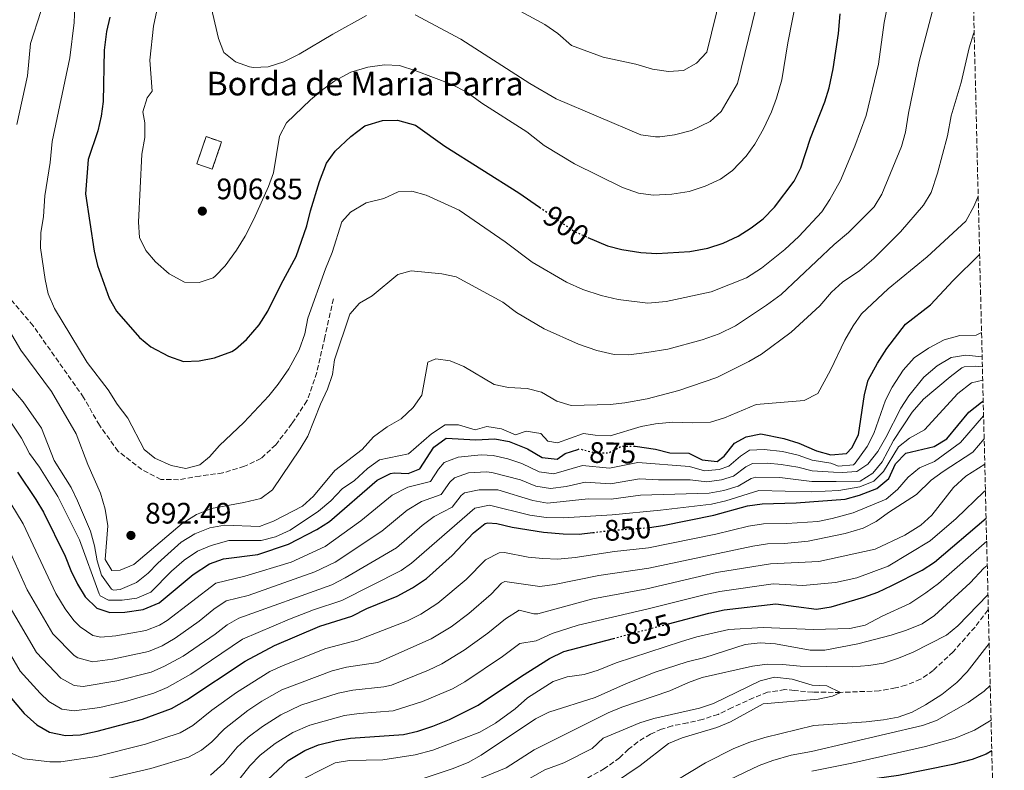
# Model space of a CAD drawing. Units: metres. Extents: x 665328 to 668794, y 4735040 to 4737436.
# Drawn here: x 668434 to 668766, y 4736414 to 4736668 of the extents above; entities that cross this region are included whole.
import ezdxf
from ezdxf.enums import TextEntityAlignment as Align

# ---------------------------------------------------------------- set-up
doc = ezdxf.new("R2010")
doc.units = ezdxf.units.M
doc.header["$MEASUREMENT"] = 0
doc.linetypes.add('DGN Style 3', pattern=[2.435891, 1.739922, -0.695969])
doc.linetypes.add('DGN Style 5', pattern=[1.217945, 0.521977, -0.695969])
for name, color, linetype, lineweight in [('Barranco lineal', 142, 'DGN Style 3', 13), ('construcción   en ruinas', 1, 'Continuous', 0), ('contrucción  en ruinas', 1, 'DGN Style 3', 13), ('Cota de curva de nivel directora', 7, 'Continuous', 0), ('Cota de punto acotado terreno', 7, 'Continuous', 0), ('Curva de nivel directora', 30, 'Continuous', 30), ('Curva de nivel directora no vista', 30, 'DGN Style 5', 30), ('Curva de nivel intermedia', 30, 'Continuous', 0), ('Punto acotado terreno (símbolo)', 7, 'Continuous', 0), ('Senda', 7, 'DGN Style 3', 0), ('Texto de Borda', 7, 'Continuous', 0), ('Zona arbolada', 92, 'DGN Style 3', 0)]:
    doc.layers.add(name, color=color, linetype=linetype, lineweight=lineweight)
doc.styles.add('Style-Arial', font='arial.ttf')

# ---------------------------------------------------------------- blocks, each defined once
blk = doc.blocks.new('5PATER')
at = {"layer": 'Punto acotado terreno (símbolo)', "linetype": 'Continuous', "lineweight": 0}
h = blk.add_hatch(color=51, dxfattribs=at)
edge = h.paths.add_edge_path()
edge.add_ellipse((0, 0), major_axis=(-0.11, -0.111), ratio=0.999422, start_angle=0, end_angle=360)

msp = doc.modelspace()

# ---------------------------------------------------------------- linework, layer by layer
at = {"layer": 'Barranco lineal', "color": 142, "linetype": 'DGN Style 3', "lineweight": 13}
msp.add_polyline3d([(668760.71, 4736468.54, 808.26), (668760.59, 4736468.38, 808.24), (668756.21, 4736462.65, 807.7), (668748.8, 4736454.29, 807.21), (668742.11, 4736448.02, 806.95), (668737.82, 4736445.01, 806.61), (668732.86, 4736443, 806.31), (668729.34, 4736442.1, 806.05), (668723.86, 4736441.1, 805.82), (668710.77, 4736440.58, 805), (668701.42, 4736440.67, 804.62), (668695.22, 4736441.25, 804.36), (668692.01, 4736441.53, 804.21), (668686.17, 4736440.62, 803.98), (668681.45, 4736438.76, 803.8), (668674.18, 4736435.44, 803.53), (668669.47, 4736433.17, 803.42), (668664.17, 4736431.45, 803.23), (668659.1, 4736430.26, 803), (668653.92, 4736429.26, 802.89), (668650.39, 4736428.17, 802.74), (668646.61, 4736426.52, 802.67), (668642.36, 4736423.87, 802.52), (668639.2, 4736421.36, 802.48), (668636.18, 4736418.52, 802.29), (668631.14, 4736414.83, 801.8), (668623.28, 4736410.53, 801.65)], dxfattribs=at)
at = {"layer": 'construcción   en ruinas', "color": 1, "linetype": 'Continuous', "lineweight": 0, "extrusion": (0.003973, 0.011627, 0.999925), "elevation": 58638.79, "flags": 128}
msp.add_lwpolyline([(668492.92, 4736264.89), (668489.76, 4736255.66), (668484.58, 4736257.43), (668487.74, 4736266.67), (668492.92, 4736264.89)], close=True, dxfattribs=at)
at = {"layer": 'contrucción  en ruinas', "color": 1, "linetype": 'DGN Style 3', "lineweight": 13, "extrusion": (0.003973, 0.011627, 0.999925), "elevation": 58638.79, "flags": 128}
msp.add_lwpolyline([(668489.76, 4736255.66), (668484.58, 4736257.43), (668487.74, 4736266.67), (668492.92, 4736264.89), (668489.76, 4736255.66)], dxfattribs=at)
at = {"layer": 'Curva de nivel directora', "color": 30, "linetype": 'Continuous', "lineweight": 30, "flags": 128}
for points, elevation in [([(668464.09, 4736668.63), (668462.91, 4736663.77), (668462.17, 4736657.46), (668461.83, 4736640.16), (668461.2, 4736635.2), (668460.01, 4736630.29), (668456.72, 4736620.63), (668455.82, 4736609.03), (668458.79, 4736589.66), (668459.88, 4736584.78), (668463.86, 4736573.69), (668466.32, 4736569.33), (668474.07, 4736560.45), (668477.97, 4736557.33), (668483.93, 4736554.2), (668488.97, 4736552.34), (668494.28, 4736552.61), (668499.37, 4736553.57), (668505.26, 4736555.74), (668506.48, 4736556.51), (668510.27, 4736559.78), (668514.54, 4736564.77), (668517.45, 4736569.4), (668521.9, 4736578.47), (668526.95, 4736587.8), (668530.64, 4736598.19), (668531.82, 4736603.24), (668534.85, 4736613.2), (668537.25, 4736619.35), (668540.15, 4736623.42), (668545.42, 4736628.4), (668550.22, 4736631.91), (668556.15, 4736633.81), (668561.16, 4736633.87), (668567.31, 4736632.16), (668577.19, 4736625.08), (668602.2, 4736609.36), (668609.18, 4736604.48)], 900), ([(668625.49, 4736594.29), (668632.16, 4736591.41), (668637, 4736590.18), (668643.34, 4736589.15), (668648.82, 4736588.87), (668659.92, 4736589.51), (668665.99, 4736590.68), (668671.18, 4736592.27), (668676.2, 4736594.67), (668680.67, 4736597.51), (668684.66, 4736600.53), (668688.53, 4736604.46), (668695.12, 4736613.26), (668697.35, 4736617.73), (668700.7, 4736627.77), (668705.45, 4736640.02), (668706.95, 4736644.79), (668708.28, 4736651.25), (668710.08, 4736663.13), (668710.63, 4736669.74)], 900), ([(668641.31, 4736523.78), (668641.51, 4736523.78), (668648.27, 4736522.74), (668653.14, 4736521.5), (668659.56, 4736521.39), (668664.11, 4736519.17), (668669.13, 4736518.6), (668671.56, 4736520.37), (668675.01, 4736524.77), (668678.93, 4736526.91), (668683.89, 4736527.88), (668691.65, 4736526.3), (668696.7, 4736524.75), (668702.74, 4736522.2), (668707.55, 4736520.86), (668712.78, 4736521.27), (668714.62, 4736523.14), (668716.9, 4736527.64), (668718.85, 4736541.22), (668720.16, 4736546.04), (668723.23, 4736551.78), (668726.43, 4736556.73), (668732.71, 4736564.93), (668741.13, 4736571.54), (668748.8, 4736579.74), (668757.77, 4736588.47)], 875), ([(668646.27, 4736496.29), (668650.85, 4736496.97), (668668, 4736500.44), (668679.37, 4736503.59), (668684.33, 4736504.28), (668695.8, 4736504.57), (668712.41, 4736505.8), (668717.22, 4736507.15), (668723.06, 4736509.48), (668727.13, 4736512.88), (668729.35, 4736517.79), (668732.86, 4736521.37), (668742.45, 4736523.6), (668746.73, 4736526.2), (668754.08, 4736535.2), (668758.42, 4736538.64), (668758.99, 4736538.93)], 850), ([(668554.34, 4736512.27), (668558.84, 4736514.47), (668560.09, 4736514.8), (668564.79, 4736514.57), (668568.77, 4736516.14), (668573.47, 4736523.42), (668577.61, 4736526.42), (668587.65, 4736525.84), (668594.03, 4736526.21), (668598.95, 4736525.3), (668605.08, 4736522.87), (668610.06, 4736519.96), (668615.08, 4736519.31), (668617.84, 4736521.29), (668622.09, 4736522.67)], 875), ([(668432.92, 4736514.94), (668439.12, 4736505.79), (668441.68, 4736501.49), (668448.99, 4736486.62), (668450.89, 4736481.73), (668453.16, 4736477.16), (668455.74, 4736472.88), (668459.69, 4736468.99), (668464.09, 4736467.6), (668469.09, 4736467.73), (668475.29, 4736468.6), (668480.74, 4736470.88), (668492.2, 4736480.46), (668497.72, 4736484.04), (668502.47, 4736485.65), (668514, 4736487.2), (668524.45, 4736490.61), (668534.01, 4736495.59), (668538.22, 4736498.27), (668554.34, 4736512.27)], 875), ([(668652.7, 4736463.76), (668666.33, 4736467.38), (668671.51, 4736468.43), (668688.97, 4736470.49), (668702.7, 4736468.69), (668707.63, 4736469.48), (668718.72, 4736472.71), (668723.41, 4736474.47), (668728.14, 4736476.73), (668738.31, 4736481.85), (668742.53, 4736484.54), (668759.96, 4736499.39)], 825), ([(668519.63, 4736456.41), (668534.98, 4736463.01), (668545.84, 4736466.33), (668550.8, 4736468.91), (668561.06, 4736473.14), (668566.23, 4736475.94), (668570.97, 4736479.08), (668579.64, 4736486.84), (668586.87, 4736494.46), (668590.81, 4736497.62), (668591.66, 4736497.91), (668594.77, 4736497.66), (668599.88, 4736496.38), (668610.52, 4736494.71), (668617.11, 4736494.1), (668622.51, 4736494.06), (668627.16, 4736494.59)], 850), ([(668467.99, 4736387.17), (668473.33, 4736388.55), (668483.96, 4736390.56), (668489.02, 4736392.09), (668499.29, 4736394.09), (668504.27, 4736395.61), (668508.3, 4736398.62), (668515.67, 4736409.53), (668524.31, 4736417.59), (668529.89, 4736420.99), (668534.54, 4736422.83), (668540.46, 4736424.32), (668545.39, 4736425.18), (668563.23, 4736426.37), (668568.12, 4736427.44), (668573.18, 4736429.19), (668578.75, 4736431.44), (668588.42, 4736436.22), (668603.13, 4736446.11), (668612.55, 4736452.01), (668617.33, 4736454.35), (668634.14, 4736458.82)], 825), ([(668428.38, 4736441.51), (668435.12, 4736433.47), (668439.38, 4736429.66), (668443.67, 4736427.1), (668449.08, 4736425.99), (668454.07, 4736426.3), (668459.81, 4736427.46), (668475.08, 4736431.5), (668484.93, 4736435.13), (668490.05, 4736438.04), (668509.77, 4736451.13), (668519.63, 4736456.41)], 850), ([(668761.88, 4736420.88), (668759.93, 4736419.76), (668755.27, 4736417.94), (668748.72, 4736416.21), (668730.41, 4736412.48), (668703.48, 4736408.8), (668691.59, 4736405.66), (668676.33, 4736399.93), (668657.81, 4736391.41)], 825)]:
    msp.add_lwpolyline(points, dxfattribs=dict(at, elevation=elevation))
at = {"layer": 'Curva de nivel directora no vista', "color": 30, "linetype": 'DGN Style 5', "lineweight": 30, "flags": 128}
for points, elevation in [([(668609.18, 4736604.48), (668621.03, 4736596.21), (668625.49, 4736594.29)], 900), ([(668622.09, 4736522.67), (668622.65, 4736522.85), (668627.54, 4736521.6), (668632.55, 4736521.52), (668636.78, 4736523.73), (668641.31, 4736523.78)], 875), ([(668627.16, 4736494.59), (668633.93, 4736495.36), (668645.9, 4736496.24), (668646.27, 4736496.29)], 850), ([(668634.14, 4736458.82), (668652.7, 4736463.76)], 825)]:
    msp.add_lwpolyline(points, dxfattribs=dict(at, elevation=elevation))
at = {"layer": 'Curva de nivel intermedia', "color": 30, "linetype": 'Continuous', "lineweight": 0, "flags": 128}
for points, elevation in [([(668452.41, 4736675.07), (668452.05, 4736666.85), (668450.54, 4736654.87), (668444.56, 4736626.66), (668443.97, 4736619.61), (668442.17, 4736608.29), (668441.63, 4736601.33), (668440.83, 4736595.8), (668440.68, 4736590.8), (668442.21, 4736580.04), (668443.3, 4736575.16), (668445.37, 4736570.29), (668456.45, 4736551.96), (668463.46, 4736542.76), (668466.52, 4736537.99), (668470.21, 4736533.21), (668475.66, 4736522.6), (668479.32, 4736519.74), (668484.81, 4736517.2), (668489.76, 4736516.22), (668494.51, 4736517.5), (668497.68, 4736520.11), (668501.11, 4736524.02), (668509.3, 4736531.79), (668517.78, 4736540.77), (668520.93, 4736544.65), (668524.54, 4736549.85), (668527.99, 4736556.33), (668529.88, 4736561.71), (668530.9, 4736567.02), (668536.85, 4736583.7), (668539.15, 4736589.15), (668542.41, 4736599.49), (668545.34, 4736602.79), (668550.64, 4736605.94), (668556.62, 4736607.43), (668561.42, 4736609.65), (668566.02, 4736609.85), (668570.85, 4736608.53), (668581.98, 4736603.45), (668597.55, 4736592.79), (668606.64, 4736585.89), (668618.27, 4736579.12), (668623.76, 4736576.63), (668629.93, 4736574.65), (668635.69, 4736573.27), (668645.68, 4736572.01), (668651.89, 4736572.67), (668667.07, 4736575.88), (668679.07, 4736580.62), (668684.17, 4736583.86), (668692.04, 4736590.15), (668696.67, 4736594.58), (668704.47, 4736602.88), (668707.24, 4736607.04), (668710.83, 4736613.53), (668715.63, 4736625.06), (668719.42, 4736635.43), (668723.57, 4736652.75), (668725.59, 4736666.85), (668729.22, 4736685.37)], 895), ([(668496.69, 4736678.86), (668500.75, 4736661.4), (668502.6, 4736656.77), (668506.56, 4736653.61), (668511.27, 4736651.84), (668512.57, 4736651.61), (668517.57, 4736651.85), (668522.78, 4736653.52), (668527.97, 4736656.13), (668539.35, 4736662.95), (668550.7, 4736669.18)], 910), ([(668596.23, 4736674.18), (668610.98, 4736666.2), (668615.32, 4736663.09), (668619.92, 4736659.09), (668630.61, 4736655.16), (668641.71, 4736652.76), (668647.27, 4736651.14), (668652.66, 4736650.29), (668657.81, 4736650.66), (668662.18, 4736653.08), (668665.69, 4736656.83), (668670.53, 4736676.64)], 915), ([(668692.99, 4736660.02), (668696.05, 4736675.52)], 905), ([(668567.13, 4736669.46), (668582.6, 4736661.21), (668605.93, 4736646.28), (668614.78, 4736641.1), (668643.41, 4736628.91), (668648.38, 4736628.21), (668649.81, 4736628.29), (668654.75, 4736628.97), (668660.43, 4736630.43), (668666.73, 4736633.45), (668670.45, 4736636.79), (668676, 4736646.21), (668682.22, 4736671.62)], 910), ([(668425.92, 4736569.84), (668434.02, 4736556.15), (668444.33, 4736542.27), (668452.68, 4736527.93), (668456.63, 4736517.58), (668460.95, 4736507.91), (668462.47, 4736502.44), (668463.4, 4736496.89), (668462.49, 4736485.46), (668464.72, 4736481.78), (668467.59, 4736481.9), (668472.18, 4736483.78), (668488.5, 4736497.63), (668493.31, 4736500.7), (668498.41, 4736502.7), (668509.27, 4736504.71), (668515.01, 4736506.1), (668519.01, 4736509.06), (668528.4, 4736522.8), (668530.92, 4736527.12), (668535.25, 4736537.94), (668537.62, 4736543.02), (668539.23, 4736547.91), (668539.95, 4736552.93), (668545.14, 4736568.37), (668548.36, 4736572.08), (668552.69, 4736574.59), (668561.29, 4736581.73), (668565.8, 4736582.94), (668576.16, 4736581.97), (668581.07, 4736580.99), (668596.81, 4736572.44), (668601.35, 4736568.88), (668610.76, 4736563.4), (668622.32, 4736558.2), (668628.47, 4736556.08), (668634.32, 4736554.75), (668639.33, 4736554.65), (668645.45, 4736555.37), (668652.49, 4736556.56), (668664.08, 4736559.69), (668669.83, 4736561.71), (668675.35, 4736564.45), (668685.79, 4736571.34), (668690.7, 4736574.93), (668708.6, 4736591.89), (668713.54, 4736595.9), (668722.15, 4736604.59), (668724.72, 4736608.88), (668731.42, 4736625), (668732.73, 4736629.83), (668733.72, 4736636.27), (668737.39, 4736653.7), (668741.82, 4736670.83)], 890), ([(668440.78, 4736670.57), (668437.33, 4736659.75), (668436.27, 4736648.84), (668432.73, 4736632.4)], 890), ([(668479.9, 4736670.9), (668478.8, 4736665.62), (668477.62, 4736654.15), (668478.34, 4736643.65), (668476.67, 4736641.46), (668475.2, 4736636.67), (668475.89, 4736632.99), (668475.91, 4736627.98), (668474.87, 4736622.44), (668473.8, 4736599.46), (668474.14, 4736594.28), (668476.26, 4736589.81), (668479.5, 4736586), (668484.14, 4736581.95), (668489.3, 4736579.14), (668494.27, 4736579.06), (668499, 4736580.66), (668499.65, 4736581.13), (668503.02, 4736584.72), (668506.84, 4736589.92), (668509.82, 4736594.73), (668512.72, 4736600.39), (668517.68, 4736611.41), (668519.38, 4736616.12), (668521.35, 4736628.48), (668523.68, 4736632.92), (668531.88, 4736640.77), (668535.95, 4736644.26), (668540.05, 4736647.11), (668545.47, 4736650.07), (668551.18, 4736651.73), (668556.87, 4736652.52), (668561.87, 4736652.3), (668567.42, 4736650.56), (668579.31, 4736646.01), (668584.63, 4736643.33), (668589.68, 4736639.65), (668604.85, 4736629.88), (668610.73, 4736625.31), (668621, 4736619.14), (668637.17, 4736611.13), (668642.58, 4736609.24), (668647.54, 4736608.55), (668653.81, 4736608.91), (668659.66, 4736609.83), (668665.1, 4736611.63), (668670.31, 4736613.9), (668674.37, 4736616.82), (668678.91, 4736621.72), (668681.92, 4736625.72), (668684.76, 4736630.94), (668687.44, 4736636.65), (668689.19, 4736641.33), (668690.99, 4736647.48), (668692.99, 4736660.02)], 905), ([(668431.04, 4736543.25), (668434.82, 4736538.73), (668441, 4736529.82), (668445.31, 4736518.95), (668450.97, 4736509.79), (668453.17, 4736505.3), (668457.54, 4736495.02), (668458.95, 4736490.13), (668459.78, 4736484.99), (668461.21, 4736480.21), (668464.62, 4736475.46), (668465.28, 4736475.1), (668467.55, 4736475.31), (668473.12, 4736477.76), (668477.07, 4736480.82), (668480.25, 4736484.21), (668488.13, 4736491.34), (668492.74, 4736494.14), (668497.86, 4736496.13), (668502.79, 4736497.08), (668514.67, 4736496.61), (668519.35, 4736498.38), (668529.14, 4736503.52), (668532.81, 4736506.92), (668540.02, 4736515.52), (668549.29, 4736522.68), (668553.13, 4736526.96), (668557.7, 4736530.24), (668562.45, 4736533.01), (668566.54, 4736536.81), (668569.41, 4736540.94), (668571.4, 4736552.12), (668574.18, 4736553.27), (668579.01, 4736552.53), (668583.66, 4736550.67), (668593.83, 4736544.55), (668598.73, 4736543.55), (668604.99, 4736543.28), (668609.82, 4736542.02), (668615.06, 4736538.99), (668619.85, 4736537.46), (668633.05, 4736537.78), (668638.01, 4736538.38), (668645.53, 4736539.71), (668656.16, 4736542.55), (668669, 4736547), (668679.88, 4736552.31), (668684.17, 4736554.88), (668694.08, 4736562.25), (668703.77, 4736571.13), (668707.74, 4736575.82), (668711.44, 4736579.18), (668717.27, 4736583.08), (668722.04, 4736587.2), (668731.08, 4736596.16), (668738.84, 4736605.15), (668741.44, 4736609.43), (668743.56, 4736616), (668746.9, 4736628.56), (668748.17, 4736635.28), (668751.5, 4736646.56), (668754.18, 4736658.29), (668755.65, 4736663.07), (668755.93, 4736663.56)], 885), ([(668460.47, 4736473.84), (668460.87, 4736473.19), (668463.61, 4736471.79), (668468.19, 4736471.74), (668473.15, 4736472.39), (668477.91, 4736474.4), (668484.93, 4736481.58), (668489.2, 4736485.26), (668493.71, 4736488.27), (668498.29, 4736490.26), (668504.23, 4736491.91), (668515.19, 4736491.87), (668520.04, 4736493.1), (668524.97, 4736495.33), (668534.53, 4736501.79), (668538.67, 4736505.25), (668542.55, 4736509.29), (668546.64, 4736512.18), (668551.07, 4736516.17), (668555.09, 4736519.18), (668564.92, 4736521.21), (668572.64, 4736527.96), (668577.27, 4736530.95), (668581.8, 4736530.91), (668587.44, 4736529.28), (668591.32, 4736530.41), (668596.32, 4736529.64), (668601.03, 4736527.57), (668604.67, 4736528.86), (668609.6, 4736528.02), (668611.96, 4736525.48), (668615.2, 4736524.84), (668623.99, 4736528.06), (668627.97, 4736527.45), (668632.97, 4736527.27), (668643.44, 4736530.4), (668648.35, 4736531.34), (668654.22, 4736531.87), (668660.94, 4736531.59), (668666.87, 4736531.88), (668671.66, 4736533.31), (668682.31, 4736537.88), (668698.48, 4736539.15), (668703.12, 4736541.54), (668707.41, 4736549.43), (668712.28, 4736559.52), (668715.04, 4736564.36), (668717.89, 4736568.48), (668726.84, 4736576.86), (668740.07, 4736587.66), (668753.1, 4736599.78), (668755.9, 4736604.91), (668757.29, 4736608.21)], 880), ([(668382.18, 4736577.88), (668382.99, 4736572.26), (668386.2, 4736567.79), (668390.56, 4736565.07), (668405.59, 4736559.77), (668410.91, 4736556.81), (668416.11, 4736547.7), (668420.04, 4736544.78), (668424.02, 4736541.06), (668427.11, 4736537.12), (668434.28, 4736526.48), (668437.01, 4736521.29), (668440.32, 4736516.69), (668446.48, 4736506.77), (668453.82, 4736492.11), (668460.47, 4736473.84)], 880), ([(668603.19, 4736517.89), (668609.01, 4736515.09), (668613.97, 4736514.38), (668623.62, 4736517.21), (668632.83, 4736516.29), (668642.39, 4736518.27), (668659.78, 4736516.9), (668664.89, 4736515.42), (668669.8, 4736515.91), (668673.12, 4736517.01), (668677, 4736520.43), (668680.01, 4736522.38), (668685, 4736522.67), (668691.19, 4736521.92), (668696.52, 4736520.71), (668701.23, 4736518.99), (668707.51, 4736518.04), (668710.11, 4736516.97), (668715.16, 4736517.43), (668715.78, 4736517.96), (668719.76, 4736523.61), (668722.07, 4736528.05), (668725.94, 4736539.25), (668728.2, 4736543.71), (668731.92, 4736549.42), (668735.67, 4736553.55), (668740.48, 4736556.88), (668745.78, 4736559.66), (668751.09, 4736561.1), (668756.58, 4736561.23), (668758.42, 4736562.17)], 870), ([(668555.97, 4736495.04), (668564.46, 4736502.1), (668569.29, 4736505.07), (668576.01, 4736507.47), (668578.88, 4736511.59), (668580.41, 4736513.1), (668585.16, 4736514.7), (668591.24, 4736515.09), (668593.08, 4736514.89), (668602.75, 4736512.36), (668607.96, 4736510.22), (668612.91, 4736509.45), (668618.21, 4736510.12), (668624.58, 4736511.56), (668633.1, 4736511.06), (668642.96, 4736512.76), (668649.3, 4736512.43), (668660, 4736512.42), (668665.67, 4736511.68), (668670.58, 4736512.34), (668674.68, 4736513.66), (668678.77, 4736516.76), (668681.09, 4736517.86), (668686.09, 4736518), (668690.72, 4736517.54), (668696.34, 4736516.68), (668701.18, 4736515.38), (668708.41, 4736514.95), (668711.33, 4736514.83), (668716.3, 4736515.25), (668720.01, 4736517.64), (668723.41, 4736521.98), (668726.13, 4736526.68), (668731.15, 4736536.59), (668733.83, 4736540.81), (668738.98, 4736547.1), (668743.43, 4736550.91), (668748.15, 4736553.73), (668753.11, 4736554.48), (668758.62, 4736553.95)], 865), ([(668611.86, 4736504.54), (668625.55, 4736505.92), (668633.38, 4736505.82), (668643.29, 4736507.2), (668666.44, 4736507.93), (668671.36, 4736508.78), (668676.25, 4736510.3), (668680.62, 4736512.87), (668682.17, 4736513.33), (668690.26, 4736513.16), (668701.1, 4736511.85), (668709.3, 4736511.87), (668717.47, 4736511.88), (668721.66, 4736514.6), (668724.9, 4736518.45), (668728.64, 4736525.72), (668734.95, 4736535.2), (668738.83, 4736539.59), (668747.8, 4736547.21), (668751.8, 4736550.18), (668752.56, 4736550.51), (668756.22, 4736550.76), (668758.7, 4736550.51)], 860), ([(668650.01, 4736502.09), (668667.22, 4736504.19), (668672.1, 4736505.26), (668683.25, 4736508.81), (668700.98, 4736508.38), (668710.2, 4736508.79), (668717.36, 4736510.01), (668722.08, 4736511.99), (668725.33, 4736515.2), (668730.33, 4736523.52), (668734.11, 4736526.47), (668739.1, 4736529.25), (668750.38, 4736541.53), (668755.04, 4736545.1), (668758.81, 4736546.02)], 855), ([(668742.54, 4736518.61), (668751.35, 4736524.96), (668759.04, 4736533.96), (668759.11, 4736534.01)], 845), ([(668460.06, 4736410.75), (668477.87, 4736414.9), (668490.67, 4736418.71), (668495.06, 4736421.06), (668498.47, 4736423.93), (668502.8, 4736428.3), (668510.69, 4736434.44), (668515.41, 4736437.61), (668522.21, 4736441.49), (668539.14, 4736447.88), (668543.99, 4736449.12), (668554.62, 4736450.73), (668572.63, 4736458.64), (668579.31, 4736462.76), (668585.24, 4736467.21), (668592.8, 4736473.79), (668596.29, 4736477.52), (668597.43, 4736478.08), (668609.26, 4736476.33), (668614.2, 4736477.03), (668629.22, 4736480.06), (668646.07, 4736482.57), (668681.16, 4736490.03), (668686.1, 4736490.76), (668691.85, 4736490.87), (668699.82, 4736491.65), (668712.35, 4736494.23), (668718.39, 4736496.09), (668722.88, 4736498.29), (668727.03, 4736501.39), (668736.46, 4736507.42), (668741.46, 4736512.24), (668745.49, 4736515.2), (668755.48, 4736521.72), (668759.3, 4736526.25)], 840), ([(668426.34, 4736511.28), (668434.82, 4736497.54), (668445.88, 4736473.97), (668448.96, 4736468.82), (668451.93, 4736464.88), (668454.07, 4736462.73), (668458.38, 4736459.82), (668461.09, 4736459.28), (668466.06, 4736459.7), (668476.19, 4736461.53), (668480.86, 4736463.32), (668483.44, 4736464.87), (668499.83, 4736477.53), (668509.61, 4736479.86), (668525.31, 4736484.6), (668536.74, 4736489.86), (668548.83, 4736498.49), (668559.4, 4736507.18), (668564.69, 4736509.93), (668572.39, 4736511.8), (668575.09, 4736516.03), (668576.94, 4736518.26), (668581.66, 4736520.01), (668589.43, 4736520.83), (668593.56, 4736520.55), (668598.42, 4736519.44), (668603.19, 4736517.89)], 870), ([(668430.58, 4736420.19), (668435.17, 4736418.11), (668443.79, 4736417.13), (668447.52, 4736417.15), (668459.53, 4736418.97), (668476.09, 4736423.09), (668487.8, 4736426.92), (668492.16, 4736429.36), (668498.51, 4736434.55), (668506.9, 4736440.59), (668518.14, 4736447.6), (668522.61, 4736449.69), (668537.06, 4736455.44), (668547.75, 4736458.23), (668564.6, 4736464.8), (668569.06, 4736467.06), (668574.88, 4736470.7), (668584.34, 4736478.69), (668590.97, 4736485.32), (668595.51, 4736487.7), (668597.29, 4736487.88), (668605.33, 4736486.24), (668610.32, 4736485.78), (668615.32, 4736485.64), (668621.17, 4736486.19), (668634.48, 4736488.19), (668645.98, 4736489.4), (668668.7, 4736494.04), (668679.78, 4736496.79), (668684.74, 4736497.5), (668692.63, 4736497.69), (668703.15, 4736498.29), (668708.03, 4736499.36), (668715.03, 4736501.28), (668726.23, 4736505.91), (668730.06, 4736509.13), (668733.66, 4736513.26), (668737.49, 4736516.48), (668742.54, 4736518.61)], 845), ([(668498.09, 4736412.59), (668502.53, 4736416.71), (668507.09, 4736422.04), (668510.78, 4736425.41), (668515.6, 4736429.09), (668521.84, 4736433.05), (668528.58, 4736436.26), (668541.23, 4736440.31), (668546.13, 4736441.31), (668556.57, 4736442.42), (668559.21, 4736443), (668571.67, 4736448.12), (668576.21, 4736450.23), (668583.74, 4736454.83), (668591.76, 4736460.63), (668597.65, 4736465.45), (668602.33, 4736468.32), (668607.26, 4736467.15), (668608.63, 4736467.14), (668627.17, 4736472.16), (668645.42, 4736475.57), (668668.95, 4736481.03), (668687.11, 4736484.01), (668703.46, 4736484.81), (668722.5, 4736488.96), (668732.52, 4736493.72), (668737.94, 4736497.04), (668741.64, 4736500.41), (668748.89, 4736509.78), (668753.08, 4736513.57), (668759.51, 4736517.7)], 835), ([(668428.88, 4736471.99), (668439.32, 4736454.06), (668447.5, 4736445.39), (668452.03, 4736442.94), (668455.08, 4736442.63), (668466.43, 4736444.49), (668477.98, 4736447.38), (668482.54, 4736449.43), (668488.83, 4736452.84), (668499.69, 4736460.31), (668503.67, 4736463.43), (668507.59, 4736465.71), (668539.06, 4736476.97), (668543.51, 4736479.25), (668560.89, 4736489.38), (668569.52, 4736497.01), (668573.55, 4736499.97), (668579.63, 4736503.13), (668582.72, 4736507.09), (668583.87, 4736507.94), (668588.78, 4736509.04), (668595.08, 4736509.01), (668606.92, 4736505.35), (668611.86, 4736504.54)], 860), ([(668503.63, 4736405.92), (668511.38, 4736415.79), (668514.88, 4736419.35), (668519.96, 4736423.34), (668525.87, 4736427.02), (668531.56, 4736429.55), (668543.31, 4736432.75), (668548.25, 4736433.5), (668559.75, 4736434.36), (668569.63, 4736437.52), (668579.79, 4736441.82), (668583.98, 4736444.16), (668596.7, 4736452.7), (668602.51, 4736457.1), (668608, 4736457.95), (668613.46, 4736460.43), (668622.23, 4736463.32), (668645.88, 4736468.81), (668665.19, 4736473.69), (668670.09, 4736474.72), (668688.04, 4736477.25), (668698.05, 4736476.66), (668709.1, 4736477.74), (668716.27, 4736479.24), (668726.87, 4736483.21), (668741.06, 4736491.78), (668749.86, 4736499.3), (668759.16, 4736508.31), (668759.73, 4736508.81)], 830), ([(668421.54, 4736468.75), (668433.85, 4736447.78), (668440.55, 4736440.3), (668443.44, 4736437.53), (668447.92, 4736434.95), (668452.08, 4736434.31), (668460.67, 4736435.49), (668469.4, 4736437.56), (668478.88, 4736440.3), (668483.49, 4736442.23), (668491.38, 4736446.73), (668508.88, 4736458.55), (668524.71, 4736465.36), (668532.87, 4736468.53), (668542.39, 4736471.62), (668562.45, 4736481.8), (668565.93, 4736484.23), (668587.34, 4736502.78), (668592.28, 4736503.82), (668605.87, 4736500.48), (668611.43, 4736499.63), (668617.26, 4736499.54), (668633.65, 4736500.59), (668650.01, 4736502.09)], 855), ([(668428.11, 4736493.3), (668436.21, 4736475.24), (668444.8, 4736460.33), (668452, 4736453.09), (668453.28, 4736452.23), (668458.21, 4736450.94), (668465.01, 4736451.84), (668477.08, 4736454.45), (668481.73, 4736456.31), (668486.13, 4736458.85), (668494.29, 4736464.63), (668499.23, 4736468.73), (668503.41, 4736471.54), (668510.75, 4736473.27), (668533.35, 4736481.31), (668540.13, 4736484.55), (668555.97, 4736495.04)], 865), ([(668525.45, 4736409.37), (668540.11, 4736416.84), (668545.05, 4736417.62), (668556.29, 4736417.83), (668567.23, 4736419.46), (668573.19, 4736421.04), (668588.98, 4736427.12), (668594.34, 4736430.17), (668600.96, 4736435.01), (668605.06, 4736438.72), (668613.76, 4736444.32), (668618.51, 4736445.89), (668624.21, 4736446.62), (668628.99, 4736448.09), (668635.08, 4736450.56), (668657.07, 4736457.75), (668662.32, 4736459.31), (668673.13, 4736461.87), (668684.71, 4736462.51), (668701.7, 4736461.8), (668713.96, 4736462.15), (668719.12, 4736463.26), (668724.91, 4736466.3), (668734.22, 4736470.57), (668739.55, 4736474.25), (668743.89, 4736477.36), (668760.15, 4736491.7)], 820), ([(668567.89, 4736410.86), (668579.63, 4736414.82), (668585.05, 4736416.95), (668589.44, 4736419.34), (668607.83, 4736431.62), (668612.29, 4736433.88), (668628, 4736438.91), (668638.57, 4736443.59), (668648.18, 4736447.42), (668659.05, 4736450.9), (668665.02, 4736452.39), (668678.63, 4736456.82), (668683.61, 4736457.3), (668688.82, 4736456.95), (668700.5, 4736454.85), (668705.5, 4736454.9), (668716.64, 4736456.99), (668727.94, 4736459.9), (668733.13, 4736461.58), (668738.36, 4736463.8), (668742.52, 4736466.58), (668754.53, 4736477.61), (668759.24, 4736482.5), (668760.35, 4736483.44)], 815), ([(668583.33, 4736409.13), (668597.91, 4736415.15), (668607.38, 4736421.2), (668632.39, 4736433.68), (668637, 4736435.61), (668653.17, 4736441.13), (668659.42, 4736443.96), (668664.13, 4736445.65), (668681.11, 4736449.43), (668686.07, 4736450.07), (668691.26, 4736450.06), (668697.14, 4736449.41), (668714.7, 4736449.24), (668720.39, 4736449.63), (668725.31, 4736450.48), (668730.39, 4736452.13), (668735.29, 4736454.17), (668746.55, 4736459.87), (668750.43, 4736463.03), (668760.59, 4736473.56)], 810), ([(668760.99, 4736457.14), (668753.58, 4736447.51), (668750.09, 4736443.94), (668744.98, 4736439.89), (668739.54, 4736436.39), (668735.04, 4736433.94), (668730.24, 4736432.26), (668725.34, 4736431.29), (668719.44, 4736430.67), (668701.79, 4736429.4), (668685.2, 4736425.34), (668680.23, 4736423.81), (668674.81, 4736421.68), (668665.19, 4736416.78), (668649.58, 4736407.38)], 810), ([(668600.83, 4736408.73), (668611.01, 4736414.38), (668617.39, 4736416.8), (668626.97, 4736421.62), (668630.71, 4736425.09), (668636.05, 4736427.41), (668643.01, 4736430.28), (668647.78, 4736431.78), (668663.17, 4736435.24), (668667.9, 4736436.87), (668683.66, 4736444.45), (668688.53, 4736445.71), (668694.43, 4736445.11), (668701.24, 4736443.08), (668706.23, 4736442.83), (668710.77, 4736440.58), (668708.14, 4736439.33), (668703.25, 4736438.25), (668684.65, 4736436.67), (668673.7, 4736430.59), (668669.05, 4736428.75), (668657.37, 4736425.21), (668652.71, 4736423.36), (668643.18, 4736415.95), (668634.12, 4736409.84)], 805), ([(668761.34, 4736442.96), (668759.25, 4736441.02), (668753.89, 4736437.13), (668743.22, 4736431.14), (668738.52, 4736429.43), (668700.95, 4736420.65), (668694.16, 4736419.37), (668687.95, 4736417.64), (668683.28, 4736415.84), (668665.83, 4736407.55)], 815), ([(668761.63, 4736431.18), (668755.99, 4736427.86), (668749.49, 4736425.13), (668739.53, 4736422.26), (668714.65, 4736416.68), (668701.14, 4736414)], 820)]:
    msp.add_lwpolyline(points, dxfattribs=dict(at, elevation=elevation))
at = {"layer": 'Senda', "color": 7, "linetype": 'DGN Style 3', "lineweight": 0}
msp.add_polyline3d([(668539.56, 4736573.5, 891.4), (668536.68, 4736560.61, 891.4), (668533.95, 4736548.6, 891.56), (668530.65, 4736539.04, 891.56), (668525.55, 4736531.37, 892.2), (668520.08, 4736524.23, 893), (668515.09, 4736519.55, 893), (668509.52, 4736516.97, 893.16), (668502.19, 4736514.7, 893.32), (668494.48, 4736513.65, 893.96), (668487.3, 4736512.44, 893.96), (668481.33, 4736512.48, 894.12), (668474.93, 4736515.86, 893.96), (668466.89, 4736522, 893.96), (668460.54, 4736530.83, 893.96), (668455.24, 4736540.2, 893.48), (668438.19, 4736564.43, 892.04), (668427.73, 4736576.67, 891.56)], dxfattribs=at)
at = {"layer": 'Zona arbolada', "color": 92, "linetype": 'DGN Style 3', "lineweight": 0}
msp.add_polyline3d([(668738.35, 4737380.23, 982.55), (668766.1, 4736248.77, 921.07)], dxfattribs=at)

# ---------------------------------------------------------------- block references
at = {"layer": 'Punto acotado terreno (símbolo)', "color": 7, "linetype": 'Continuous', "lineweight": 0, "xscale": 10, "yscale": 10, "zscale": 10}
for p in [(668495.31, 4736603.15, 906.85), (668471.2, 4736493.61, 892.49)]:
    msp.add_blockref('5PATER', p, dxfattribs=at)

# ---------------------------------------------------------------- texts
at = {"layer": 'Cota de curva de nivel directora', "color": 7, "linetype": 'Continuous', "lineweight": 0, "style": 'Style-Arial'}
for s, rotation, p in [('900', 325.07, (668618.16, 4736598.22, 900)), ('875', 359.08, (668633.87, 4736521.5, 875)), ('850', 4.2, (668638.94, 4736495.73, 850)), ('825', 14.89, (668645.64, 4736461.87, 825))]:
    msp.add_text(s, height=7, rotation=rotation, dxfattribs=at).set_placement(p, align=Align.MIDDLE_CENTER)
at = {"layer": 'Cota de punto acotado terreno', "color": 7, "linetype": 'Continuous', "lineweight": 0, "style": 'Style-Arial'}
for s, p in [('906.85', (668500.08, 4736607.15, 906.85)), ('892.49', (668475.98, 4736497.61, 892.49))]:
    msp.add_text(s, height=7, dxfattribs=at).set_placement(p)
at = {"layer": 'Texto de Borda', "color": 7, "linetype": 'Continuous', "lineweight": 0, "style": 'Style-Arial'}
msp.add_text('Borda de María Parra', height=8, dxfattribs=at).set_placement((668496.7, 4736642.22, 907.61))

doc.saveas('drawing.dxf')
